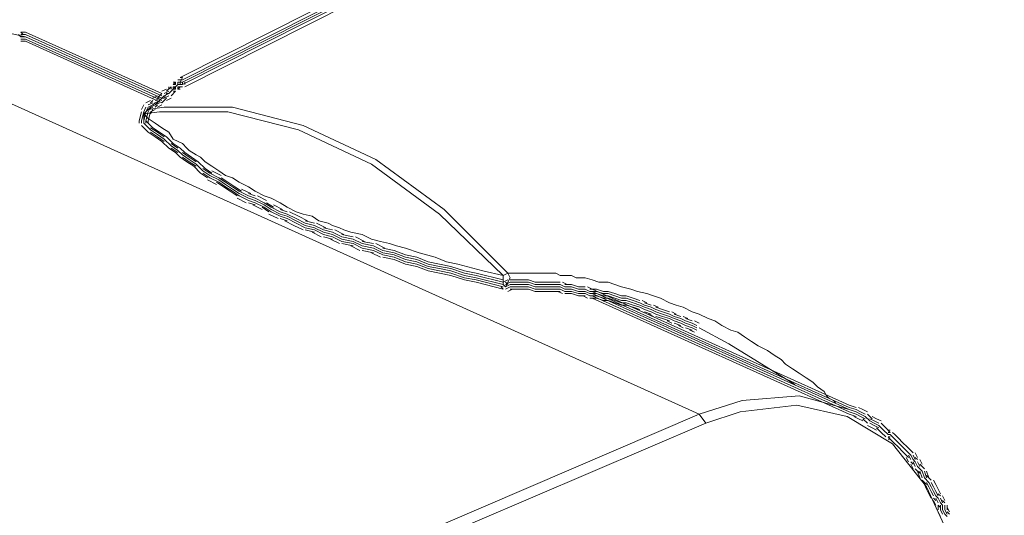
# Model space of a CAD drawing. Units: inches. Extents: x 188.2 to 249.1, y 87.6 to 121.2.
# Drawn here: x 198.2 to 199.8, y 94 to 94.9 of the extents above; entities that cross this region are included whole.
import ezdxf

# ---------------------------------------------------------------- set-up
doc = ezdxf.new("R2010")
doc.units = ezdxf.units.IN
doc.header["$MEASUREMENT"] = 0
doc.layers.add('PRECISION_PART', color=7, linetype='CONTINUOUS', lineweight=20)

msp = doc.modelspace()

# ---------------------------------------------------------------- linework, layer by layer
at = {"layer": 'PRECISION_PART'}
for points in [[(198.4364, 94.7911), (200.8934, 96.0312)], [(198.4403, 94.7872), (200.8973, 96.0273)], [(198.4403, 94.7833), (200.8973, 96.0234)], [(198.4403, 94.7833), (200.8973, 96.0234)], [(198.4403, 94.7833), (200.8973, 96.0234)], [(198.4403, 94.7794), (200.8973, 96.0195)], [(198.4442, 94.7756), (200.9011, 96.0157)], [(198.1729, 94.8608), (198.0876, 94.8802), (197.9946, 94.8724), (197.921, 94.8492)], [(198.1613, 94.8647), (198.1651, 94.8608)], [(198.1613, 94.8647), (198.1651, 94.8608)], [(198.1613, 94.8647), (198.1651, 94.8608)], [(198.1651, 94.8686), (198.169, 94.8647)], [(198.1651, 94.8686), (198.169, 94.8647)], [(198.1651, 94.8686), (198.1729, 94.8686)], [(198.1651, 94.8647), (198.1729, 94.8647)], [(198.1651, 94.8608), (198.1729, 94.8608)], [(198.1651, 94.8608), (198.1729, 94.8608)], [(198.1651, 94.8608), (198.1729, 94.8608)], [(198.1651, 94.8569), (198.1729, 94.8569)], [(198.1651, 94.8531), (198.1729, 94.8531)], [(198.4054, 94.7639), (198.1729, 94.8686)], [(198.4054, 94.7601), (198.1729, 94.8647)], [(198.4054, 94.7562), (198.1729, 94.8608)], [(198.4054, 94.7562), (198.1729, 94.8608)], [(198.4054, 94.7562), (198.1729, 94.8608)], [(198.4054, 94.7523), (198.1729, 94.8569)], [(198.4054, 94.7484), (198.1729, 94.8531)], [(198.7348, 93.9656), (199.32, 94.2175), (197.921, 94.8492)], [(198.4403, 94.7911), (198.4364, 94.7833), (198.4364, 94.7794), (198.4325, 94.7794), (198.4287, 94.7756), (198.4248, 94.7717), (198.417, 94.7639), (198.4132, 94.7639), (198.4093, 94.7562), (198.4054, 94.7562), (198.4015, 94.7523), (198.3938, 94.7446), (198.386, 94.7407), (198.3822, 94.7368)], [(198.4325, 94.7872), (198.4364, 94.7872)], [(198.4364, 94.7911), (198.4403, 94.7911)], [(198.4364, 94.7872), (198.4364, 94.7872)], [(198.4364, 94.7872), (198.4403, 94.7872)], [(198.4403, 94.7872), (198.4403, 94.7872)], [(198.4054, 94.7678), (198.4132, 94.7717)], [(198.4132, 94.7678), (198.4209, 94.7756)], [(198.4132, 94.7678), (198.4209, 94.7756)], [(198.417, 94.7717), (198.417, 94.7756)], [(198.417, 94.7639), (198.4248, 94.7717)], [(198.417, 94.7639), (198.4248, 94.7717)], [(198.417, 94.7639), (198.4248, 94.7717)], [(198.4209, 94.7717), (198.4209, 94.7756)], [(198.4248, 94.7833), (198.4287, 94.7833)], [(198.4248, 94.7794), (198.4287, 94.7833)], [(198.4248, 94.7794), (198.4287, 94.7833)], [(198.4248, 94.7794), (198.4287, 94.7794)], [(198.4248, 94.7717), (198.4248, 94.7756)], [(198.4248, 94.7717), (198.4248, 94.7756)], [(198.4248, 94.7717), (198.4248, 94.7756)], [(198.4248, 94.7756), (198.4287, 94.7756)], [(198.4248, 94.7756), (198.4287, 94.7756)], [(198.4248, 94.7756), (198.4287, 94.7756)], [(198.4248, 94.7717), (198.4287, 94.7717)], [(198.4287, 94.7794), (198.4287, 94.7833)], [(198.4287, 94.7756), (198.4325, 94.7794)], [(198.4287, 94.7756), (198.4325, 94.7794)], [(198.4287, 94.7756), (198.4325, 94.7794)], [(198.4287, 94.7717), (198.4287, 94.7756)], [(198.4325, 94.7833), (198.4325, 94.7833)], [(198.4325, 94.7833), (198.4364, 94.7833)], [(198.4325, 94.7794), (198.4325, 94.7833)], [(198.4325, 94.7794), (198.4325, 94.7794)], [(198.4325, 94.7794), (198.4364, 94.7794)], [(198.4325, 94.7794), (198.4364, 94.7794)], [(198.4325, 94.7794), (198.4364, 94.7794)], [(198.4325, 94.7717), (198.4325, 94.7756)], [(198.4325, 94.7717), (198.4364, 94.7756)], [(198.4325, 94.7717), (198.4364, 94.7756)], [(198.4325, 94.7756), (198.4325, 94.7756)], [(198.4325, 94.7756), (198.4364, 94.7756)], [(198.4325, 94.7717), (198.4325, 94.7717)], [(198.4325, 94.7717), (198.4364, 94.7717), (198.4364, 94.7717)], [(198.4364, 94.7833), (198.4364, 94.7833)], [(198.4364, 94.7794), (198.4364, 94.7833)], [(198.4364, 94.7794), (198.4364, 94.7833)], [(198.4364, 94.7794), (198.4364, 94.7833)], [(198.4364, 94.7833), (198.4403, 94.7833)], [(198.4364, 94.7833), (198.4403, 94.7833)], [(198.4364, 94.7833), (198.4403, 94.7833)], [(198.4364, 94.7794), (198.4364, 94.7794)], [(198.4364, 94.7794), (198.4403, 94.7794)], [(198.4364, 94.7756), (198.4364, 94.7756)], [(198.4364, 94.7756), (198.4403, 94.7756)], [(198.4403, 94.7833), (198.4403, 94.7833)], [(198.4403, 94.7794), (198.4403, 94.7833)], [(198.4403, 94.7794), (198.4403, 94.7794)], [(198.4403, 94.7756), (198.4403, 94.7756)], [(198.4442, 94.7794), (198.4442, 94.7833)], [(198.3783, 94.7484), (198.386, 94.7523)], [(198.386, 94.7484), (198.3899, 94.7523)], [(198.386, 94.7484), (198.3899, 94.7523)], [(198.3899, 94.7562), (198.3977, 94.7601)], [(198.3938, 94.7523), (198.4015, 94.7562)], [(198.3938, 94.7484), (198.4015, 94.7523)], [(198.3938, 94.7484), (198.4015, 94.7523)], [(198.3938, 94.7484), (198.4015, 94.7523)], [(198.3977, 94.7562), (198.4015, 94.7601)], [(198.3977, 94.7562), (198.4015, 94.7601)], [(198.4015, 94.7601), (198.4054, 94.7639)], [(198.4015, 94.7601), (198.4054, 94.7639)], [(198.4015, 94.7523), (198.4054, 94.7562)], [(198.4015, 94.7523), (198.4054, 94.7562)], [(198.4015, 94.7523), (198.4054, 94.7562)], [(198.4054, 94.7562), (198.4093, 94.7601)], [(198.4054, 94.7562), (198.4093, 94.7601)], [(198.4054, 94.7562), (198.4093, 94.7601)], [(198.4054, 94.7484), (198.4093, 94.7523)], [(198.4054, 94.7484), (198.4093, 94.7523)], [(198.4093, 94.7639), (198.417, 94.7678)], [(198.4093, 94.7601), (198.417, 94.7639)], [(198.4093, 94.7601), (198.417, 94.7639)], [(198.4093, 94.7601), (198.417, 94.7639)], [(198.4093, 94.7562), (198.417, 94.7601)], [(198.4093, 94.7523), (198.4132, 94.7562)], [(198.4093, 94.7523), (198.4132, 94.7562)], [(198.4132, 94.7523), (198.4209, 94.7562)], [(198.4209, 94.7601), (198.4287, 94.7678)], [(198.4209, 94.7601), (198.4287, 94.7678)], [(198.4248, 94.7678), (198.4287, 94.7678)], [(198.3705, 94.7368), (198.3744, 94.7446)], [(198.3744, 94.7329), (198.3783, 94.7407)], [(198.3822, 94.7368), (198.3744, 94.7291)], [(198.3783, 94.7329), (198.3822, 94.7407)], [(198.3783, 94.7329), (198.3822, 94.7407)], [(198.3783, 94.7329), (198.3822, 94.7407)], [(198.3822, 94.7368), (198.3783, 94.7329)], [(198.3822, 94.7446), (198.3899, 94.7484)], [(198.3822, 94.7407), (198.3899, 94.7446)], [(198.3822, 94.7407), (198.3899, 94.7446)], [(198.3822, 94.7407), (198.3899, 94.7446)], [(198.9945, 94.4578), (198.886, 94.5663), (198.7697, 94.6515), (198.6457, 94.7097), (198.5256, 94.7407), (198.4093, 94.7407), (198.3822, 94.7368)], [(198.3822, 94.7329), (198.386, 94.7407)], [(198.3822, 94.7368), (198.3899, 94.7407)], [(198.386, 94.7291), (198.3899, 94.7368)], [(198.386, 94.7329), (198.3938, 94.7368)], [(198.3899, 94.7446), (198.3938, 94.7484)], [(198.3899, 94.7446), (198.3938, 94.7484)], [(198.3899, 94.7446), (198.3938, 94.7484)], [(198.3938, 94.7446), (198.4015, 94.7484)], [(198.3938, 94.7407), (198.3977, 94.7446)], [(198.3938, 94.7407), (198.3977, 94.7446)], [(198.3977, 94.7407), (198.4054, 94.7446)], [(198.3705, 94.7329), (198.3667, 94.7174)], [(198.3744, 94.7329), (198.3705, 94.7174)], [(198.9945, 94.4578), (198.9867, 94.4539), (198.8782, 94.5585), (198.762, 94.6438), (198.6379, 94.7019), (198.5178, 94.7329), (198.4015, 94.7329), (198.3744, 94.7291), (198.3822, 94.7213), (198.3938, 94.7136), (198.4054, 94.7058), (198.417, 94.6981), (198.4248, 94.6864), (198.4403, 94.6787), (198.448, 94.6709), (198.4519, 94.667), (198.4636, 94.6593), (198.4713, 94.6554), (198.4791, 94.6477), (198.4907, 94.6399), (198.5023, 94.6322), (198.5139, 94.6244), (198.5256, 94.6205), (198.5372, 94.6128), (198.5527, 94.605), (198.5643, 94.5973), (198.5798, 94.5895), (198.5914, 94.5857), (198.6069, 94.5779), (198.6186, 94.5702), (198.6341, 94.5624), (198.6457, 94.5585), (198.6612, 94.5547), (198.6728, 94.5469), (198.6883, 94.543), (198.6961, 94.5392), (198.7077, 94.5353), (198.7154, 94.5314), (198.7271, 94.5275), (198.7464, 94.5237), (198.762, 94.5159), (198.7775, 94.512), (198.793, 94.5082), (198.8046, 94.5043), (198.8201, 94.5004), (198.8433, 94.4927), (198.8705, 94.4849), (198.8898, 94.4772), (198.9092, 94.4733), (198.9518, 94.4617), (198.9867, 94.4539)], [(198.3783, 94.7329), (198.3744, 94.7174)], [(198.3783, 94.7329), (198.3744, 94.7174)], [(198.3783, 94.7329), (198.3744, 94.7174)], [(198.3744, 94.7291), (198.3744, 94.7136)], [(198.3822, 94.7329), (198.3783, 94.7174)], [(198.386, 94.7329), (198.3822, 94.7174)], [(198.3667, 94.7174), (198.3667, 94.7136)], [(198.3705, 94.7174), (198.3705, 94.7136)], [(198.3822, 94.6981), (198.3705, 94.7097)], [(198.3822, 94.6981), (198.3705, 94.7097)], [(198.3744, 94.7174), (198.3744, 94.7136)], [(198.3744, 94.7174), (198.3744, 94.7136)], [(198.3744, 94.7174), (198.3744, 94.7136)], [(198.386, 94.7019), (198.3744, 94.7136)], [(198.386, 94.7019), (198.3744, 94.7136)], [(198.386, 94.7019), (198.3744, 94.7136)], [(198.3899, 94.7058), (198.3783, 94.7174)], [(198.3899, 94.7058), (198.3783, 94.7174)], [(198.3783, 94.7174), (198.3783, 94.7136)], [(198.3822, 94.7174), (198.3822, 94.7136)], [(198.3977, 94.6981), (198.386, 94.7058)], [(198.3977, 94.6942), (198.386, 94.7019)], [(198.3977, 94.6942), (198.386, 94.7019)], [(198.3977, 94.6942), (198.386, 94.7019)], [(198.4015, 94.6981), (198.3899, 94.7058)], [(198.3938, 94.6903), (198.3822, 94.6981)], [(198.3977, 94.6903), (198.386, 94.6981)], [(198.4054, 94.6825), (198.3938, 94.6903)], [(198.4093, 94.6903), (198.3977, 94.6981)], [(198.4093, 94.6864), (198.3977, 94.6942)], [(198.4093, 94.6864), (198.3977, 94.6942)], [(198.4093, 94.6864), (198.3977, 94.6942)], [(198.4093, 94.6825), (198.3977, 94.6903)], [(198.4132, 94.6903), (198.4015, 94.6981)], [(198.4209, 94.6748), (198.4093, 94.6864)], [(198.4209, 94.6748), (198.4093, 94.6864)], [(198.4209, 94.6748), (198.4093, 94.6864)], [(198.4248, 94.6787), (198.4132, 94.6903)], [(198.4248, 94.6787), (198.4132, 94.6903)], [(198.417, 94.6709), (198.4054, 94.6825)], [(198.417, 94.6709), (198.4054, 94.6825)], [(198.4287, 94.6632), (198.417, 94.6709)], [(198.4325, 94.6709), (198.4209, 94.6787)], [(198.4325, 94.667), (198.4209, 94.6748)], [(198.4325, 94.667), (198.4209, 94.6748)], [(198.4325, 94.667), (198.4209, 94.6748)], [(198.4325, 94.6632), (198.4209, 94.6709)], [(198.4364, 94.6709), (198.4248, 94.6787)], [(198.4442, 94.6632), (198.4364, 94.6709)], [(198.4442, 94.6632), (198.4364, 94.6709)], [(198.4364, 94.6554), (198.4287, 94.6632)], [(198.4364, 94.6554), (198.4287, 94.6632)], [(198.4403, 94.6593), (198.4325, 94.667)], [(198.4403, 94.6593), (198.4325, 94.667)], [(198.4403, 94.6593), (198.4325, 94.667)], [(198.448, 94.6477), (198.4364, 94.6554)], [(198.4519, 94.6554), (198.4403, 94.6632)], [(198.4519, 94.6515), (198.4403, 94.6593)], [(198.4519, 94.6515), (198.4403, 94.6593)], [(198.4519, 94.6515), (198.4403, 94.6593)], [(198.4519, 94.6477), (198.4403, 94.6554)], [(198.4558, 94.6554), (198.4442, 94.6632)], [(198.4636, 94.6477), (198.4519, 94.6554)], [(198.4636, 94.6438), (198.4519, 94.6515)], [(198.4636, 94.6438), (198.4519, 94.6515)], [(198.4636, 94.6438), (198.4519, 94.6515)], [(198.4674, 94.6477), (198.4558, 94.6554)], [(198.4597, 94.6399), (198.448, 94.6477)], [(198.4636, 94.6399), (198.4519, 94.6477)], [(198.4713, 94.6283), (198.4597, 94.6399)], [(198.4713, 94.6283), (198.4597, 94.6399)], [(198.4752, 94.6322), (198.4636, 94.6438)], [(198.4752, 94.6322), (198.4636, 94.6438)], [(198.4752, 94.6322), (198.4636, 94.6438)], [(198.4791, 94.636), (198.4674, 94.6477)], [(198.4791, 94.636), (198.4674, 94.6477)], [(198.4868, 94.6283), (198.4752, 94.636)], [(198.4907, 94.6283), (198.4791, 94.636)], [(198.4829, 94.6205), (198.4713, 94.6283)], [(198.4868, 94.6244), (198.4752, 94.6322)], [(198.4868, 94.6244), (198.4752, 94.6322)], [(198.4868, 94.6244), (198.4752, 94.6322)], [(198.4868, 94.6205), (198.4752, 94.6283)], [(198.5023, 94.6205), (198.4868, 94.6283)], [(198.5023, 94.6167), (198.4868, 94.6244)], [(198.5023, 94.6167), (198.4868, 94.6244)], [(198.5023, 94.6167), (198.4868, 94.6244)], [(198.5023, 94.6128), (198.4868, 94.6205)], [(198.5062, 94.6244), (198.4907, 94.6322)], [(198.5139, 94.6128), (198.5023, 94.6205)], [(198.5178, 94.6128), (198.5062, 94.6205)], [(198.4984, 94.6089), (198.4829, 94.6167)], [(198.5101, 94.605), (198.4984, 94.6128)], [(198.5139, 94.6089), (198.5023, 94.6167)], [(198.5139, 94.6089), (198.5023, 94.6167)], [(198.5139, 94.6089), (198.5023, 94.6167)], [(198.5139, 94.605), (198.5023, 94.6128)], [(198.5217, 94.5973), (198.5101, 94.605)], [(198.5256, 94.605), (198.5139, 94.6128)], [(198.5256, 94.6012), (198.5139, 94.6089)], [(198.5256, 94.6012), (198.5139, 94.6089)], [(198.5256, 94.6012), (198.5139, 94.6089)], [(198.5256, 94.5973), (198.5139, 94.605)], [(198.5294, 94.605), (198.5178, 94.6128)], [(198.5372, 94.5973), (198.5256, 94.605)], [(198.5372, 94.5934), (198.5256, 94.6012)], [(198.5372, 94.5934), (198.5256, 94.6012)], [(198.5372, 94.5934), (198.5256, 94.6012)], [(198.5411, 94.5973), (198.5294, 94.605)], [(198.5566, 94.5934), (198.5411, 94.6012)], [(198.5333, 94.5895), (198.5217, 94.5973)], [(198.5372, 94.5895), (198.5256, 94.5973)], [(198.5488, 94.5779), (198.5333, 94.5857)], [(198.5527, 94.5895), (198.5372, 94.5973)], [(198.5527, 94.5857), (198.5372, 94.5934)], [(198.5527, 94.5857), (198.5372, 94.5934)], [(198.5527, 94.5857), (198.5372, 94.5934)], [(198.5527, 94.5818), (198.5372, 94.5895)], [(198.5643, 94.5895), (198.5527, 94.5934)], [(198.5643, 94.5857), (198.5527, 94.5895)], [(198.5643, 94.5818), (198.5527, 94.5857)], [(198.5643, 94.5818), (198.5527, 94.5857)], [(198.5643, 94.5818), (198.5527, 94.5857)], [(198.5798, 94.5779), (198.5643, 94.5857)], [(198.5837, 94.5818), (198.5682, 94.5895)], [(198.5643, 94.5779), (198.5527, 94.5818)], [(198.5643, 94.574), (198.5527, 94.5779)], [(198.5759, 94.5663), (198.5604, 94.574)], [(198.5798, 94.574), (198.5643, 94.5818)], [(198.5798, 94.574), (198.5643, 94.5818)], [(198.5798, 94.574), (198.5643, 94.5818)], [(198.5798, 94.5702), (198.5643, 94.5779)], [(198.5876, 94.5624), (198.5759, 94.5702)], [(198.5914, 94.5702), (198.5798, 94.5779)], [(198.5914, 94.5663), (198.5798, 94.574)], [(198.5914, 94.5663), (198.5798, 94.574)], [(198.5914, 94.5663), (198.5798, 94.574)], [(198.5914, 94.5624), (198.5798, 94.5702)], [(198.5953, 94.5702), (198.5837, 94.5779)], [(198.6069, 94.5624), (198.5914, 94.5702)], [(198.6108, 94.5663), (198.5953, 94.574)], [(198.6031, 94.5508), (198.5876, 94.5585)], [(198.6069, 94.5585), (198.5914, 94.5663)], [(198.6069, 94.5585), (198.5914, 94.5663)], [(198.6069, 94.5585), (198.5914, 94.5663)], [(198.6069, 94.5547), (198.5914, 94.5624)], [(198.6186, 94.5624), (198.6069, 94.5663)], [(198.6186, 94.5585), (198.6069, 94.5624)], [(198.6186, 94.5547), (198.6069, 94.5585)], [(198.6186, 94.5547), (198.6069, 94.5585)], [(198.6186, 94.5547), (198.6069, 94.5585)], [(198.6186, 94.5508), (198.6069, 94.5547)], [(198.6186, 94.5469), (198.6069, 94.5508)], [(198.6341, 94.5508), (198.6186, 94.5585)], [(198.6341, 94.5469), (198.6186, 94.5547)], [(198.6341, 94.5469), (198.6186, 94.5547)], [(198.6341, 94.5469), (198.6186, 94.5547)], [(198.6341, 94.543), (198.6186, 94.5508)], [(198.6379, 94.5547), (198.6224, 94.5624)], [(198.6496, 94.543), (198.6341, 94.5508)], [(198.6534, 94.5469), (198.6379, 94.5547)], [(198.6302, 94.5392), (198.6147, 94.5469)], [(198.6457, 94.5314), (198.6302, 94.5392)], [(198.6496, 94.5392), (198.6341, 94.5469)], [(198.6496, 94.5392), (198.6341, 94.5469)], [(198.6496, 94.5392), (198.6341, 94.5469)], [(198.6496, 94.5353), (198.6341, 94.543)], [(198.6651, 94.543), (198.6496, 94.5469)], [(198.6651, 94.5392), (198.6496, 94.543)], [(198.6651, 94.5353), (198.6496, 94.5392)], [(198.6651, 94.5353), (198.6496, 94.5392)], [(198.6651, 94.5353), (198.6496, 94.5392)], [(198.6651, 94.5314), (198.6496, 94.5353)], [(198.6806, 94.5314), (198.6651, 94.5392)], [(198.6806, 94.5275), (198.6651, 94.5353)], [(198.6806, 94.5275), (198.6651, 94.5353)], [(198.6806, 94.5275), (198.6651, 94.5353)], [(198.6844, 94.5353), (198.6689, 94.543)], [(198.6961, 94.5314), (198.6806, 94.5353)], [(198.6651, 94.5275), (198.6496, 94.5314)], [(198.6767, 94.5198), (198.6612, 94.5275)], [(198.6806, 94.5237), (198.6651, 94.5314)], [(198.6961, 94.5275), (198.6806, 94.5314)], [(198.6961, 94.5237), (198.6806, 94.5275)], [(198.6961, 94.5237), (198.6806, 94.5275)], [(198.6961, 94.5237), (198.6806, 94.5275)], [(198.6961, 94.5198), (198.6806, 94.5237)], [(198.6961, 94.5159), (198.6806, 94.5198)], [(198.7116, 94.5198), (198.6961, 94.5275)], [(198.7116, 94.5159), (198.6961, 94.5237)], [(198.7116, 94.5159), (198.6961, 94.5237)], [(198.7116, 94.5159), (198.6961, 94.5237)], [(198.7116, 94.512), (198.6961, 94.5198)], [(198.7154, 94.5237), (198.6999, 94.5314)], [(198.7309, 94.5198), (198.7116, 94.5237)], [(198.7309, 94.5159), (198.7116, 94.5198)], [(198.7503, 94.512), (198.7348, 94.5198)], [(198.7077, 94.5082), (198.6922, 94.5159)], [(198.7309, 94.512), (198.7116, 94.5159)], [(198.7309, 94.512), (198.7116, 94.5159)], [(198.7309, 94.512), (198.7116, 94.5159)], [(198.7309, 94.5082), (198.7116, 94.512)], [(198.7309, 94.5043), (198.7116, 94.5082)], [(198.7426, 94.4965), (198.7271, 94.5043)], [(198.7464, 94.5082), (198.7309, 94.5159)], [(198.7464, 94.5043), (198.7309, 94.512)], [(198.7464, 94.5043), (198.7309, 94.512)], [(198.7464, 94.5043), (198.7309, 94.512)], [(198.7464, 94.5004), (198.7309, 94.5082)], [(198.7658, 94.5082), (198.7464, 94.512)], [(198.7658, 94.5043), (198.7464, 94.5082)], [(198.7658, 94.5004), (198.7464, 94.5043)], [(198.7658, 94.5004), (198.7464, 94.5043)], [(198.7658, 94.5004), (198.7464, 94.5043)], [(198.7658, 94.4965), (198.7464, 94.5004)], [(198.7813, 94.4965), (198.7658, 94.5043)], [(198.7813, 94.4927), (198.7658, 94.5004)], [(198.7813, 94.4927), (198.7658, 94.5004)], [(198.7813, 94.4927), (198.7658, 94.5004)], [(198.7852, 94.5004), (198.7697, 94.5082)], [(198.8007, 94.4965), (198.7813, 94.5004)], [(198.7658, 94.4927), (198.7464, 94.4965)], [(198.7775, 94.4849), (198.762, 94.4927)], [(198.7813, 94.4888), (198.7658, 94.4965)], [(198.8007, 94.4927), (198.7813, 94.4965)], [(198.8007, 94.4888), (198.7813, 94.4927)], [(198.8007, 94.4888), (198.7813, 94.4927)], [(198.8007, 94.4888), (198.7813, 94.4927)], [(198.8007, 94.4849), (198.7813, 94.4888)], [(198.8007, 94.481), (198.7813, 94.4849)], [(198.8201, 94.4888), (198.8007, 94.4965)], [(198.8201, 94.4849), (198.8007, 94.4927)], [(198.8201, 94.481), (198.8007, 94.4888)], [(198.8201, 94.481), (198.8007, 94.4888)], [(198.8201, 94.481), (198.8007, 94.4888)], [(198.8201, 94.4772), (198.8007, 94.4849)], [(198.8395, 94.4849), (198.8201, 94.4888)], [(198.8395, 94.481), (198.8201, 94.4849)], [(198.8588, 94.4772), (198.8395, 94.4849)], [(198.8201, 94.4733), (198.8007, 94.481)], [(198.8395, 94.4772), (198.8201, 94.481)], [(198.8395, 94.4772), (198.8201, 94.481)], [(198.8395, 94.4772), (198.8201, 94.481)], [(198.8395, 94.4733), (198.8201, 94.4772)], [(198.8395, 94.4694), (198.8201, 94.4733)], [(198.8588, 94.4733), (198.8395, 94.481)], [(198.8588, 94.4694), (198.8395, 94.4772)], [(198.8588, 94.4694), (198.8395, 94.4772)], [(198.8588, 94.4694), (198.8395, 94.4772)], [(198.8588, 94.4655), (198.8395, 94.4733)], [(198.8588, 94.4617), (198.8395, 94.4694)], [(198.8782, 94.4733), (198.8588, 94.4772)], [(198.8782, 94.4694), (198.8588, 94.4733)], [(198.8782, 94.4655), (198.8588, 94.4694)], [(198.8782, 94.4655), (198.8588, 94.4694)], [(198.8782, 94.4655), (198.8588, 94.4694)], [(198.8976, 94.4694), (198.8782, 94.4733)], [(198.8976, 94.4655), (198.8782, 94.4694)], [(198.9208, 94.4617), (198.8976, 94.4694)], [(198.8782, 94.4617), (198.8588, 94.4655)], [(198.8782, 94.4578), (198.8588, 94.4617)], [(198.8976, 94.4617), (198.8782, 94.4655)], [(198.8976, 94.4617), (198.8782, 94.4655)], [(198.8976, 94.4617), (198.8782, 94.4655)], [(198.8976, 94.4578), (198.8782, 94.4617)], [(198.8976, 94.4539), (198.8782, 94.4578)], [(198.9208, 94.4578), (198.8976, 94.4655)], [(198.9208, 94.4539), (198.8976, 94.4617)], [(198.9208, 94.4539), (198.8976, 94.4617)], [(198.9208, 94.4539), (198.8976, 94.4617)], [(198.9208, 94.45), (198.8976, 94.4578)], [(198.9208, 94.4462), (198.8976, 94.4539)], [(198.9402, 94.4578), (198.9208, 94.4617)], [(198.9402, 94.4539), (198.9208, 94.4578)], [(198.9402, 94.45), (198.9208, 94.4539)], [(198.9402, 94.45), (198.9208, 94.4539)], [(198.9402, 94.45), (198.9208, 94.4539)], [(198.9402, 94.4462), (198.9208, 94.45)], [(198.9867, 94.4462), (198.9402, 94.4578)], [(198.9867, 94.4423), (198.9402, 94.4539)], [(198.9867, 94.4384), (198.9402, 94.45)], [(198.9867, 94.4384), (198.9402, 94.45)], [(198.9867, 94.4384), (198.9402, 94.45)], [(198.9867, 94.4539), (198.9867, 94.4384), (198.9867, 94.4384)], [(198.9906, 94.4345), (198.9983, 94.45), (198.9945, 94.4578)], [(198.9945, 94.4578), (199.0061, 94.4578), (199.0138, 94.4578), (199.0216, 94.4578), (199.0294, 94.4578), (199.041, 94.4578), (199.0449, 94.4578), (199.0526, 94.4578), (199.0642, 94.4578), (199.0759, 94.4578), (199.0836, 94.4539), (199.0952, 94.4539), (199.103, 94.4539), (199.1107, 94.45), (199.1185, 94.45), (199.1262, 94.45), (199.1379, 94.4462), (199.1495, 94.4423), (199.165, 94.4423), (199.1766, 94.4384), (199.1882, 94.4345), (199.2037, 94.4306), (199.2154, 94.4268), (199.2309, 94.4229), (199.2425, 94.419), (199.2541, 94.4151), (199.2696, 94.4074), (199.2812, 94.4035), (199.2929, 94.3996), (199.3084, 94.3919), (199.32, 94.388), (199.3355, 94.3803), (199.3471, 94.3764), (199.3588, 94.3686), (199.3743, 94.3609), (199.3859, 94.357), (199.3975, 94.3493), (199.4091, 94.3415), (199.4208, 94.3338), (199.4363, 94.326), (199.4479, 94.3183), (199.4595, 94.3105), (199.4673, 94.3028), (199.4789, 94.295), (199.4905, 94.2873), (199.5021, 94.2795), (199.5138, 94.2718), (199.5215, 94.264), (199.5331, 94.2563), (199.537, 94.2485), (199.5409, 94.2446), (199.5486, 94.2408), (199.5525, 94.2369)], [(198.9402, 94.4423), (198.9208, 94.4462)], [(198.9867, 94.4345), (198.9402, 94.4462)], [(198.9828, 94.4345), (198.9867, 94.4306), (198.9402, 94.4423)], [(198.9828, 94.4345), (198.9867, 94.4306)], [(198.9945, 94.4462), (198.9867, 94.4423)], [(198.9867, 94.4384), (198.9906, 94.4345)], [(198.9867, 94.4384), (198.9906, 94.4345)], [(198.9867, 94.4384), (198.9906, 94.4345)], [(198.9983, 94.4423), (198.9906, 94.4384)], [(198.9906, 94.4423), (198.9945, 94.4384)], [(198.9906, 94.4423), (198.9945, 94.4384)], [(198.9983, 94.4384), (198.9906, 94.4345)], [(198.9983, 94.4384), (198.9906, 94.4345)], [(198.9983, 94.4384), (198.9906, 94.4345)], [(198.9983, 94.4345), (198.9906, 94.4306)], [(199.0061, 94.4462), (198.9983, 94.4462)], [(199.0061, 94.4423), (198.9983, 94.4423)], [(199.0061, 94.4384), (198.9983, 94.4384)], [(199.0061, 94.4384), (198.9983, 94.4384)], [(199.0061, 94.4384), (198.9983, 94.4384)], [(199.0061, 94.4345), (198.9983, 94.4345)], [(199.01, 94.4462), (199.0061, 94.4462)], [(199.01, 94.4423), (199.0061, 94.4423)], [(199.01, 94.4384), (199.0061, 94.4384)], [(199.01, 94.4384), (199.0061, 94.4384)], [(199.01, 94.4384), (199.0061, 94.4384)], [(199.01, 94.4345), (199.0061, 94.4345)], [(199.0177, 94.4462), (199.01, 94.4462)], [(199.0177, 94.4423), (199.01, 94.4423)], [(199.0177, 94.4384), (199.01, 94.4384)], [(199.0177, 94.4384), (199.01, 94.4384)], [(199.0177, 94.4384), (199.01, 94.4384)], [(199.0177, 94.4345), (199.01, 94.4345)], [(199.0216, 94.4462), (199.0177, 94.4462)], [(199.0216, 94.4423), (199.0177, 94.4423)], [(199.0216, 94.4384), (199.0177, 94.4384)], [(199.0216, 94.4384), (199.0177, 94.4384)], [(199.0216, 94.4384), (199.0177, 94.4384)], [(199.0216, 94.4345), (199.0177, 94.4345)], [(199.0294, 94.4462), (199.0216, 94.4462)], [(199.0294, 94.4423), (199.0216, 94.4423)], [(199.0294, 94.4384), (199.0216, 94.4384)], [(199.0294, 94.4384), (199.0216, 94.4384)], [(199.0294, 94.4384), (199.0216, 94.4384)], [(199.0294, 94.4345), (199.0216, 94.4345)], [(199.041, 94.4423), (199.0294, 94.4462)], [(199.041, 94.4384), (199.0294, 94.4423)], [(199.041, 94.4345), (199.0294, 94.4384)], [(199.041, 94.4345), (199.0294, 94.4384)], [(199.041, 94.4345), (199.0294, 94.4384)], [(199.041, 94.4306), (199.0294, 94.4345)], [(199.0526, 94.4423), (199.041, 94.4423)], [(199.0526, 94.4384), (199.041, 94.4384)], [(199.0526, 94.4345), (199.041, 94.4345)], [(199.0526, 94.4345), (199.041, 94.4345)], [(199.0526, 94.4345), (199.041, 94.4345)], [(199.0604, 94.4423), (199.0526, 94.4423)], [(199.0604, 94.4384), (199.0526, 94.4384)], [(199.0604, 94.4345), (199.0526, 94.4345)], [(199.0604, 94.4345), (199.0526, 94.4345)], [(199.0604, 94.4345), (199.0526, 94.4345)], [(199.072, 94.4423), (199.0604, 94.4423)], [(199.072, 94.4384), (199.0604, 94.4384)], [(199.072, 94.4345), (199.0604, 94.4345)], [(199.072, 94.4345), (199.0604, 94.4345)], [(199.072, 94.4345), (199.0604, 94.4345)], [(199.0836, 94.4423), (199.072, 94.4423)], [(199.0836, 94.4384), (199.072, 94.4384)], [(199.0836, 94.4345), (199.072, 94.4345)], [(199.0836, 94.4345), (199.072, 94.4345)], [(199.0836, 94.4345), (199.072, 94.4345)], [(199.0914, 94.4345), (199.0836, 94.4384)], [(199.0914, 94.4306), (199.0836, 94.4345)], [(199.0914, 94.4306), (199.0836, 94.4345)], [(199.0914, 94.4306), (199.0836, 94.4345)], [(199.0952, 94.4384), (199.0875, 94.4423)], [(199.103, 94.4384), (199.0914, 94.4384)], [(199.103, 94.4345), (199.0914, 94.4345)], [(199.1146, 94.4345), (199.103, 94.4384)], [(199.1146, 94.4306), (199.103, 94.4345)], [(199.1262, 94.4345), (199.1146, 94.4345)], [(199.1379, 94.4306), (199.1301, 94.4345)], [(199.0022, 94.4306), (198.9945, 94.4268)], [(199.0061, 94.4306), (198.9983, 94.4306)], [(199.01, 94.4306), (199.0061, 94.4306)], [(199.0177, 94.4306), (199.01, 94.4306)], [(199.0216, 94.4306), (199.0177, 94.4306)], [(199.0294, 94.4306), (199.0216, 94.4306)], [(199.041, 94.4268), (199.0294, 94.4306)], [(199.0526, 94.4306), (199.041, 94.4306)], [(199.0526, 94.4268), (199.041, 94.4268)], [(199.0604, 94.4306), (199.0526, 94.4306)], [(199.0604, 94.4268), (199.0526, 94.4268)], [(199.072, 94.4306), (199.0604, 94.4306)], [(199.072, 94.4268), (199.0604, 94.4268)], [(199.0836, 94.4306), (199.072, 94.4306)], [(199.0836, 94.4268), (199.072, 94.4268)], [(199.0875, 94.4229), (199.0797, 94.4268)], [(199.0914, 94.4268), (199.0836, 94.4306)], [(199.103, 94.4306), (199.0914, 94.4306)], [(199.103, 94.4306), (199.0914, 94.4306)], [(199.103, 94.4306), (199.0914, 94.4306)], [(199.103, 94.4268), (199.0914, 94.4268)], [(199.103, 94.4229), (199.0914, 94.4229)], [(199.1146, 94.4268), (199.103, 94.4306)], [(199.1146, 94.4268), (199.103, 94.4306)], [(199.1146, 94.4268), (199.103, 94.4306)], [(199.1146, 94.4229), (199.103, 94.4268)], [(199.1146, 94.419), (199.103, 94.4229)], [(199.1262, 94.4306), (199.1146, 94.4306)], [(199.1262, 94.4268), (199.1146, 94.4268)], [(199.1262, 94.4268), (199.1146, 94.4268)], [(199.1262, 94.4268), (199.1146, 94.4268)], [(199.1262, 94.4229), (199.1146, 94.4229)], [(199.1262, 94.419), (199.1146, 94.419)], [(199.1301, 94.4151), (199.1224, 94.419)], [(199.134, 94.4268), (199.1262, 94.4306)], [(199.134, 94.4229), (199.1262, 94.4268)], [(199.134, 94.4229), (199.1262, 94.4268)], [(199.134, 94.4229), (199.1262, 94.4268)], [(199.134, 94.419), (199.1262, 94.4229)], [(199.1456, 94.4306), (199.134, 94.4306)], [(199.1456, 94.4268), (199.134, 94.4268)], [(199.1456, 94.4229), (199.134, 94.4229)], [(199.1456, 94.4229), (199.134, 94.4229)], [(199.1456, 94.4229), (199.134, 94.4229)], [(199.1456, 94.419), (199.134, 94.419)], [(199.5758, 94.233), (199.1379, 94.4306)], [(199.5758, 94.2291), (199.1379, 94.4268)], [(199.5758, 94.2253), (199.1379, 94.4229)], [(199.5758, 94.2253), (199.1379, 94.4229)], [(199.5758, 94.2253), (199.1379, 94.4229)], [(199.5758, 94.2214), (199.1379, 94.419)], [(199.1572, 94.4268), (199.1456, 94.4306)], [(199.1572, 94.4229), (199.1456, 94.4268)], [(199.1572, 94.419), (199.1456, 94.4229)], [(199.1572, 94.419), (199.1456, 94.4229)], [(199.1572, 94.419), (199.1456, 94.4229)], [(199.1572, 94.4151), (199.1456, 94.419)], [(199.165, 94.4268), (199.1572, 94.4268)], [(199.165, 94.4229), (199.1572, 94.4229)], [(199.165, 94.419), (199.1572, 94.419)], [(199.165, 94.419), (199.1572, 94.419)], [(199.165, 94.419), (199.1572, 94.419)], [(199.1766, 94.4229), (199.165, 94.4268)], [(199.1766, 94.419), (199.165, 94.4229)], [(199.1766, 94.4151), (199.165, 94.419)], [(199.1766, 94.4151), (199.165, 94.419)], [(199.1766, 94.4151), (199.165, 94.419)], [(199.1882, 94.419), (199.1766, 94.4229)], [(199.1882, 94.4151), (199.1766, 94.419)], [(199.196, 94.419), (199.1882, 94.419)], [(199.2076, 94.4151), (199.196, 94.419)], [(199.1456, 94.4151), (199.134, 94.4151)], [(199.5758, 94.2175), (199.1379, 94.4151)], [(199.1572, 94.4113), (199.1456, 94.4151)], [(199.165, 94.4151), (199.1572, 94.4151)], [(199.165, 94.4113), (199.1572, 94.4113)], [(199.1766, 94.4113), (199.165, 94.4151)], [(199.1766, 94.4074), (199.165, 94.4113)], [(199.1882, 94.4113), (199.1766, 94.4151)], [(199.1882, 94.4113), (199.1766, 94.4151)], [(199.1882, 94.4113), (199.1766, 94.4151)], [(199.1882, 94.4074), (199.1766, 94.4113)], [(199.1882, 94.4035), (199.1766, 94.4074)], [(199.196, 94.4151), (199.1882, 94.4151)], [(199.196, 94.4113), (199.1882, 94.4113)], [(199.196, 94.4113), (199.1882, 94.4113)], [(199.196, 94.4113), (199.1882, 94.4113)], [(199.196, 94.4074), (199.1882, 94.4074)], [(199.196, 94.4035), (199.1882, 94.4035)], [(199.2076, 94.4113), (199.196, 94.4151)], [(199.2076, 94.4074), (199.196, 94.4113)], [(199.2076, 94.4074), (199.196, 94.4113)], [(199.2076, 94.4074), (199.196, 94.4113)], [(199.2076, 94.4035), (199.196, 94.4074)], [(199.2076, 94.3996), (199.196, 94.4035)], [(199.2192, 94.4113), (199.2076, 94.4151)], [(199.2192, 94.4074), (199.2076, 94.4113)], [(199.2192, 94.4035), (199.2076, 94.4074)], [(199.2192, 94.4035), (199.2076, 94.4074)], [(199.2192, 94.4035), (199.2076, 94.4074)], [(199.2192, 94.3996), (199.2076, 94.4035)], [(199.2192, 94.3958), (199.2076, 94.3996)], [(199.227, 94.4035), (199.2192, 94.4074)], [(199.227, 94.3996), (199.2192, 94.4035)], [(199.227, 94.3996), (199.2192, 94.4035)], [(199.227, 94.3996), (199.2192, 94.4035)], [(199.227, 94.3958), (199.2192, 94.3996)], [(199.2309, 94.4074), (199.2231, 94.4113)], [(199.2386, 94.4035), (199.227, 94.4074)], [(199.2386, 94.3996), (199.227, 94.4035)], [(199.2386, 94.3958), (199.227, 94.3996)], [(199.2386, 94.3958), (199.227, 94.3996)], [(199.2386, 94.3958), (199.227, 94.3996)], [(199.2464, 94.3958), (199.2386, 94.3996)], [(199.2502, 94.3996), (199.2425, 94.4035)], [(199.258, 94.3958), (199.2464, 94.3996)], [(199.2231, 94.3919), (199.2154, 94.3958)], [(199.2386, 94.3919), (199.227, 94.3958)], [(199.2386, 94.388), (199.227, 94.3919)], [(199.2425, 94.3841), (199.2347, 94.388)], [(199.2464, 94.3919), (199.2386, 94.3958)], [(199.2464, 94.3919), (199.2386, 94.3958)], [(199.2464, 94.3919), (199.2386, 94.3958)], [(199.2464, 94.388), (199.2386, 94.3919)], [(199.258, 94.3919), (199.2464, 94.3958)], [(199.258, 94.388), (199.2464, 94.3919)], [(199.258, 94.388), (199.2464, 94.3919)], [(199.258, 94.388), (199.2464, 94.3919)], [(199.258, 94.3841), (199.2464, 94.388)], [(199.258, 94.3803), (199.2464, 94.3841)], [(199.2696, 94.3919), (199.258, 94.3958)], [(199.2696, 94.388), (199.258, 94.3919)], [(199.2696, 94.3841), (199.258, 94.388)], [(199.2696, 94.3841), (199.258, 94.388)], [(199.2696, 94.3841), (199.258, 94.388)], [(199.2696, 94.3803), (199.258, 94.3841)], [(199.2774, 94.3841), (199.2696, 94.388)], [(199.2774, 94.3803), (199.2696, 94.3841)], [(199.2774, 94.3803), (199.2696, 94.3841)], [(199.2774, 94.3803), (199.2696, 94.3841)], [(199.2812, 94.388), (199.2735, 94.3919)], [(199.289, 94.3841), (199.2774, 94.388)], [(199.289, 94.3803), (199.2774, 94.3841)], [(199.3006, 94.3803), (199.2929, 94.3841)], [(199.2696, 94.3764), (199.258, 94.3803)], [(199.2735, 94.3725), (199.2657, 94.3764)], [(199.2774, 94.3764), (199.2696, 94.3803)], [(199.289, 94.3764), (199.2774, 94.3803)], [(199.289, 94.3764), (199.2774, 94.3803)], [(199.289, 94.3764), (199.2774, 94.3803)], [(199.289, 94.3725), (199.2774, 94.3764)], [(199.289, 94.3686), (199.2774, 94.3725)], [(199.2929, 94.3648), (199.2851, 94.3686)], [(199.2967, 94.3764), (199.289, 94.3803)], [(199.2967, 94.3725), (199.289, 94.3764)], [(199.2967, 94.3725), (199.289, 94.3764)], [(199.2967, 94.3725), (199.289, 94.3764)], [(199.2967, 94.3686), (199.289, 94.3725)], [(199.3084, 94.3764), (199.2967, 94.3803)], [(199.3084, 94.3725), (199.2967, 94.3764)], [(199.3084, 94.3686), (199.2967, 94.3725)], [(199.3084, 94.3686), (199.2967, 94.3725)], [(199.3084, 94.3686), (199.2967, 94.3725)], [(199.3084, 94.3648), (199.2967, 94.3686)], [(199.3161, 94.3686), (199.3084, 94.3725)], [(199.3161, 94.3648), (199.3084, 94.3686)], [(199.3161, 94.3648), (199.3084, 94.3686)], [(199.3161, 94.3648), (199.3084, 94.3686)], [(199.32, 94.3725), (199.3122, 94.3764)], [(199.3084, 94.3609), (199.2967, 94.3648)], [(199.3122, 94.357), (199.3045, 94.3609)], [(199.3161, 94.3609), (199.3084, 94.3648)], [(199.4828, 94.2679), (199.3704, 94.3376), (199.32, 94.3648)], [(199.5758, 94.2253), (199.4905, 94.2485), (199.3936, 94.2408), (199.32, 94.2175)], [(199.6688, 93.3262), (199.7269, 93.4657), (199.7618, 93.6091), (199.7812, 93.7486), (199.7773, 93.8765), (199.754, 93.9927), (199.7075, 94.0935), (199.6494, 94.1671), (199.5719, 94.2136), (199.4866, 94.233), (199.3898, 94.2214), (199.3316, 94.202)], [(199.5874, 94.2291), (199.5758, 94.233)], [(199.3316, 94.202), (199.32, 94.2175)], [(199.5874, 94.2253), (199.5758, 94.2291)], [(199.5874, 94.2214), (199.5758, 94.2253)], [(199.5874, 94.2214), (199.5758, 94.2253)], [(199.5874, 94.2214), (199.5758, 94.2253)], [(199.5874, 94.2175), (199.5758, 94.2214)], [(199.5874, 94.2136), (199.5758, 94.2175)], [(199.5951, 94.2214), (199.5874, 94.2253)], [(199.5951, 94.2175), (199.5874, 94.2214)], [(199.5951, 94.2175), (199.5874, 94.2214)], [(199.5951, 94.2175), (199.5874, 94.2214)], [(199.5951, 94.2136), (199.5874, 94.2175)], [(199.599, 94.2253), (199.5913, 94.2291)], [(199.6029, 94.2175), (199.5951, 94.2214)], [(199.6029, 94.2136), (199.5951, 94.2175)], [(199.6029, 94.2136), (199.5951, 94.2175)], [(199.6029, 94.2136), (199.5951, 94.2175)], [(199.6068, 94.2214), (199.599, 94.2253)], [(199.6145, 94.2098), (199.6068, 94.2175)], [(199.6145, 94.2098), (199.6068, 94.2175)], [(198.7426, 93.9501), (199.3316, 94.202)], [(199.5913, 94.2098), (199.5835, 94.2136)], [(199.599, 94.2059), (199.5913, 94.2098)], [(199.6029, 94.2098), (199.5951, 94.2136)], [(199.6068, 94.202), (199.599, 94.2098)], [(199.6068, 94.202), (199.599, 94.2098)], [(199.6106, 94.2059), (199.6029, 94.2136)], [(199.6106, 94.2059), (199.6029, 94.2136)], [(199.6106, 94.2059), (199.6029, 94.2136)], [(199.6145, 94.1943), (199.6068, 94.1981)], [(199.6184, 94.2059), (199.6106, 94.2098)], [(199.6184, 94.202), (199.6106, 94.2059)], [(199.6184, 94.202), (199.6106, 94.2059)], [(199.6184, 94.202), (199.6106, 94.2059)], [(199.6184, 94.1981), (199.6106, 94.202)], [(199.6223, 94.2098), (199.6145, 94.2136)], [(199.6261, 94.202), (199.6184, 94.2059)], [(199.6261, 94.1981), (199.6184, 94.202)], [(199.6261, 94.1981), (199.6184, 94.202)], [(199.6261, 94.1981), (199.6184, 94.202)], [(199.6261, 94.1943), (199.6184, 94.1981)], [(199.63, 94.2059), (199.6223, 94.2098)], [(199.6339, 94.1904), (199.6261, 94.1981)], [(199.6339, 94.1904), (199.6261, 94.1981)], [(199.6339, 94.1904), (199.6261, 94.1981)], [(199.6378, 94.1943), (199.63, 94.202)], [(199.6378, 94.1943), (199.63, 94.202)], [(199.6223, 94.1904), (199.6145, 94.1943)], [(199.63, 94.1865), (199.6223, 94.1943)], [(199.63, 94.1865), (199.6223, 94.1943)], [(199.6378, 94.1788), (199.63, 94.1865)], [(199.6378, 94.1788), (199.63, 94.1865)], [(199.6417, 94.1826), (199.6339, 94.1904)], [(199.6417, 94.1826), (199.6339, 94.1904)], [(199.6417, 94.1826), (199.6339, 94.1904)], [(199.6455, 94.1865), (199.6378, 94.1943)], [(199.6455, 94.1865), (199.6378, 94.1943)], [(199.6455, 94.1904), (199.6417, 94.1904)], [(199.6455, 94.1865), (199.6417, 94.1865)], [(199.6455, 94.1826), (199.6417, 94.1826)], [(199.6455, 94.1826), (199.6417, 94.1826)], [(199.6455, 94.1826), (199.6417, 94.1826)], [(199.6494, 94.1788), (199.6455, 94.1826)], [(199.6494, 94.1788), (199.6455, 94.1826)], [(199.6494, 94.1788), (199.6455, 94.1826)], [(199.6533, 94.1826), (199.6494, 94.1865)], [(199.6533, 94.1826), (199.6494, 94.1865)], [(199.6572, 94.1788), (199.6533, 94.1826)], [(199.6572, 94.1788), (199.6533, 94.1826)], [(199.6455, 94.1749), (199.6417, 94.1788)], [(199.6455, 94.1749), (199.6417, 94.1788)], [(199.6455, 94.1788), (199.6417, 94.1788)], [(199.6455, 94.1749), (199.6417, 94.1749)], [(199.6494, 94.171), (199.6455, 94.1749)], [(199.6494, 94.171), (199.6455, 94.1749)], [(199.6533, 94.1749), (199.6494, 94.1788)], [(199.6533, 94.1749), (199.6494, 94.1788)], [(199.6533, 94.1749), (199.6494, 94.1788)], [(199.6533, 94.1671), (199.6494, 94.171)], [(199.6533, 94.1671), (199.6494, 94.171)], [(199.6572, 94.171), (199.6533, 94.1749)], [(199.6572, 94.171), (199.6533, 94.1749)], [(199.6572, 94.171), (199.6533, 94.1749)], [(199.6572, 94.1633), (199.6533, 94.1671)], [(199.6572, 94.1633), (199.6533, 94.1671)], [(199.661, 94.1749), (199.6572, 94.1788)], [(199.661, 94.1749), (199.6572, 94.1788)], [(199.661, 94.1671), (199.6572, 94.171)], [(199.661, 94.1671), (199.6572, 94.171)], [(199.661, 94.1671), (199.6572, 94.171)], [(199.6649, 94.171), (199.661, 94.1749)], [(199.6649, 94.171), (199.661, 94.1749)], [(199.6649, 94.1633), (199.661, 94.1671)], [(199.6649, 94.1633), (199.661, 94.1671)], [(199.6649, 94.1633), (199.661, 94.1671)], [(199.6688, 94.1671), (199.6649, 94.171)], [(199.6688, 94.1671), (199.6649, 94.171)], [(199.6727, 94.1633), (199.6688, 94.1671)], [(199.6727, 94.1633), (199.6688, 94.1671)], [(199.661, 94.1594), (199.6572, 94.1633)], [(199.661, 94.1594), (199.6572, 94.1633)], [(199.6649, 94.1555), (199.661, 94.1594)], [(199.6649, 94.1555), (199.661, 94.1594)], [(199.6688, 94.1594), (199.6649, 94.1633)], [(199.6688, 94.1594), (199.6649, 94.1633)], [(199.6688, 94.1594), (199.6649, 94.1633)], [(199.6688, 94.1516), (199.6649, 94.1555)], [(199.6688, 94.1516), (199.6649, 94.1555)], [(199.6727, 94.1555), (199.6688, 94.1594)], [(199.6727, 94.1555), (199.6688, 94.1594)], [(199.6727, 94.1555), (199.6688, 94.1594)], [(199.6727, 94.1478), (199.6688, 94.1516)], [(199.6727, 94.1478), (199.6688, 94.1516)], [(199.6765, 94.1594), (199.6727, 94.1633)], [(199.6765, 94.1594), (199.6727, 94.1633)], [(199.6765, 94.1516), (199.6727, 94.1555)], [(199.6765, 94.1516), (199.6727, 94.1555)], [(199.6765, 94.1516), (199.6727, 94.1555)], [(199.6804, 94.1555), (199.6765, 94.1594)], [(199.6804, 94.1555), (199.6765, 94.1594)], [(199.6804, 94.1478), (199.6765, 94.1516)], [(199.6804, 94.1478), (199.6765, 94.1516)], [(199.6804, 94.1478), (199.6765, 94.1516)], [(199.6843, 94.1516), (199.6804, 94.1555)], [(199.6843, 94.1516), (199.6804, 94.1555)], [(199.692, 94.1439), (199.6882, 94.1516)], [(199.6765, 94.1439), (199.6727, 94.1478)], [(199.6765, 94.1439), (199.6727, 94.1478)], [(199.6765, 94.1361), (199.6727, 94.1439)], [(199.6804, 94.14), (199.6765, 94.1478)], [(199.6843, 94.14), (199.6804, 94.1478)], [(199.6843, 94.14), (199.6804, 94.1478)], [(199.6843, 94.14), (199.6804, 94.1478)], [(199.6843, 94.1323), (199.6804, 94.1361)], [(199.6843, 94.1323), (199.6804, 94.1361)], [(199.6843, 94.1245), (199.6804, 94.1323)], [(199.6882, 94.14), (199.6843, 94.1478)], [(199.6882, 94.1361), (199.6843, 94.14)], [(199.6882, 94.1361), (199.6843, 94.14)], [(199.6882, 94.1361), (199.6843, 94.14)], [(199.6882, 94.1284), (199.6843, 94.1361)], [(199.692, 94.14), (199.6882, 94.1439)], [(199.692, 94.14), (199.6882, 94.1439)], [(199.692, 94.1284), (199.6882, 94.1361)], [(199.692, 94.1284), (199.6882, 94.1361)], [(199.692, 94.1284), (199.6882, 94.1361)], [(199.6959, 94.1284), (199.692, 94.1361)], [(199.6998, 94.1323), (199.6959, 94.14)], [(199.7037, 94.1245), (199.6959, 94.1323)], [(199.7037, 94.1245), (199.6959, 94.1323)], [(199.6959, 94.1167), (199.6882, 94.1245)], [(199.6959, 94.1167), (199.6882, 94.1245)], [(199.6998, 94.1206), (199.692, 94.1284)], [(199.6998, 94.1206), (199.692, 94.1284)], [(199.6998, 94.1206), (199.692, 94.1284)], [(199.6959, 94.109), (199.692, 94.1206)], [(199.6998, 94.109), (199.6959, 94.1206)], [(199.7037, 94.109), (199.6998, 94.1206)], [(199.7037, 94.109), (199.6998, 94.1206)], [(199.7037, 94.109), (199.6998, 94.1206)], [(199.7075, 94.109), (199.7037, 94.1206)], [(199.7114, 94.109), (199.7075, 94.1206)], [(199.7075, 94.0974), (199.6998, 94.1051)], [(199.7075, 94.0974), (199.6998, 94.1051)], [(199.7114, 94.1012), (199.7037, 94.109)], [(199.7114, 94.1012), (199.7037, 94.109)], [(199.7114, 94.1012), (199.7037, 94.109)], [(199.7153, 94.1051), (199.7075, 94.1129)], [(199.7153, 94.1051), (199.7075, 94.1129)], [(199.7114, 94.0935), (199.7075, 94.1012)], [(199.7153, 94.0935), (199.7114, 94.1012)], [(199.7153, 94.0935), (199.7114, 94.1012)], [(199.7153, 94.0935), (199.7114, 94.1012)], [(199.7192, 94.0935), (199.7153, 94.1012)], [(199.723, 94.0974), (199.7192, 94.1051)], [(199.7075, 94.0896), (199.7037, 94.0974)], [(199.7114, 94.0819), (199.7075, 94.0896)], [(199.7153, 94.0857), (199.7114, 94.0935)], [(199.7153, 94.0741), (199.7114, 94.0819)], [(199.7192, 94.0857), (199.7153, 94.0935)], [(199.7192, 94.0857), (199.7153, 94.0935)], [(199.7192, 94.0857), (199.7153, 94.0935)], [(199.7192, 94.078), (199.7153, 94.0857)], [(199.723, 94.0857), (199.7192, 94.0935)], [(199.723, 94.078), (199.7192, 94.0857)], [(199.723, 94.078), (199.7192, 94.0857)], [(199.723, 94.078), (199.7192, 94.0857)], [(199.7269, 94.0896), (199.723, 94.0974)], [(199.7269, 94.078), (199.723, 94.0857)], [(199.7308, 94.0819), (199.7269, 94.0896)], [(199.7308, 94.078), (199.7269, 94.0819)], [(199.7308, 94.078), (199.7269, 94.0819)], [(199.723, 94.0702), (199.7192, 94.0741)], [(199.723, 94.0702), (199.7192, 94.0741)], [(199.723, 94.0625), (199.7192, 94.0702)], [(199.7269, 94.0741), (199.723, 94.078)], [(199.7269, 94.0741), (199.723, 94.078)], [(199.7269, 94.0741), (199.723, 94.078)], [(199.7269, 94.0664), (199.723, 94.0741)], [(199.7308, 94.0664), (199.7269, 94.0741)], [(199.7308, 94.0664), (199.7269, 94.0741)], [(199.7308, 94.0664), (199.7269, 94.0741)], [(199.7347, 94.0664), (199.7308, 94.0741)], [(199.7347, 94.0625), (199.7308, 94.0664)], [(199.7347, 94.0625), (199.7308, 94.0664)], [(199.7347, 94.0625), (199.7308, 94.0664)], [(199.7385, 94.0702), (199.7347, 94.078)], [(199.7385, 94.0664), (199.7347, 94.0702)], [(199.7385, 94.0664), (199.7347, 94.0702)], [(199.7269, 94.0547), (199.7269, 94.0625)], [(199.7308, 94.0586), (199.7269, 94.0625)], [(199.7308, 94.0586), (199.7269, 94.0625)], [(199.7308, 94.0431), (199.7269, 94.0509)], [(199.7308, 94.0547), (199.7308, 94.0625)], [(199.7347, 94.047), (199.7308, 94.0547)], [(199.7347, 94.0547), (199.7347, 94.0625)], [(199.7347, 94.0547), (199.7347, 94.0625)], [(199.7347, 94.0547), (199.7347, 94.0625)], [(199.7385, 94.047), (199.7347, 94.0547)], [(199.7385, 94.047), (199.7347, 94.0547)], [(199.7385, 94.047), (199.7347, 94.0547)], [(199.7385, 94.0547), (199.7385, 94.0625)], [(199.7424, 94.047), (199.7385, 94.0547)], [(199.7424, 94.0547), (199.7424, 94.0625)], [(199.7463, 94.0509), (199.7424, 94.0586)], [(199.7463, 94.047), (199.7424, 94.0509)], [(199.7463, 94.047), (199.7424, 94.0509)], [(199.7424, 94.0431), (199.7385, 94.047)], [(199.7424, 94.0431), (199.7385, 94.047)], [(199.7424, 94.0431), (199.7385, 94.047)]]:
    msp.add_lwpolyline(points, dxfattribs=at)

doc.saveas('drawing.dxf')
